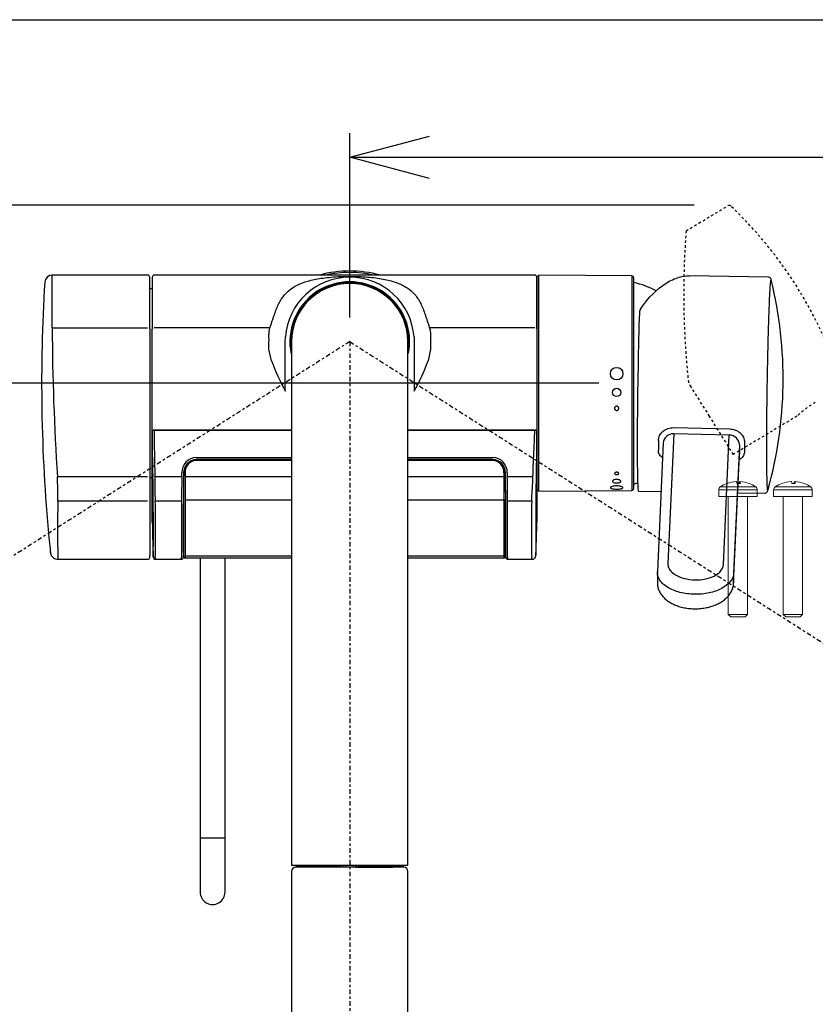
# Model space of a CAD drawing. Units: millimetres. Extents: x 0 to 201, y 0 to 285.
# Drawn here: x 39 to 72, y 244 to 285 of the extents above; entities that cross this region are included whole.
import ezdxf

# ---------------------------------------------------------------- set-up
doc = ezdxf.new("R2010")
doc.units = ezdxf.units.MM
doc.linetypes.add('CENTER', pattern=[10.16, 6.35, -1.27, 1.27, -1.27])
doc.linetypes.add('HIDDEN', pattern=[1.905, 1.27, -0.635])
for name, color, linetype in [('DEFAULT', 179, 'Continuous'), ('DV3_LAYER8', 179, 'Continuous'), ('DV3_デフォルト', 179, 'Continuous'), ('SLD-0_0', 179, 'Continuous')]:
    doc.layers.add(name, color=color, linetype=linetype)
doc.styles.add('SLDTEXTSTYLE0', font='TXT', dxfattribs={"width": 0.638186, "bigfont": 'bigfont'})
doc.styles.add('SLDTEXTSTYLE1', font='TXT', dxfattribs={"width": 0.75, "bigfont": 'bigfont'})
doc.styles.add('SLDTEXTSTYLE3', font='TXT', dxfattribs={"width": 0.96, "bigfont": 'bigfont'})
doc.dimstyles.new('SLDDIMSTYLE0', dxfattribs={"dimtxt": 3.5, "dimasz": 3.302, "dimexe": 0, "dimexo": 0.0625, "dimgap": 0.875, "dimtad": 3, "dimdec": 0, "dimlfac": 5.8, "dimrnd": 1e-09, "dimzin": 12, "dimdsep": 46, "dimtxsty": 'SLDTEXTSTYLE1', "dimblk1": 'NONE', "dimblk2": 'NONE', "dimsah": 1, "dimcen": 0.09, "dimadec": 0, "dimazin": 3, "dimtfac": 1, "dimtofl": 0, "dimtmove": 0, "dimatfit": 3, "dimldrblk": 'NONE', "dimfxl": 1, "dimfrac": 2, "dimtolj": 1, "dimtzin": 12, "dimarcsym": 0})
doc.dimstyles.new('SLDDIMSTYLE1', dxfattribs={"dimtxt": 4.137931, "dimasz": 3.302, "dimexe": 0, "dimexo": 0.0625, "dimgap": 1.034483, "dimtad": 3, "dimdec": 0, "dimlfac": 5.8, "dimrnd": 1e-09, "dimzin": 12, "dimdsep": 46, "dimtxsty": 'SLDTEXTSTYLE0', "dimblk1": 'NONE', "dimblk2": 'NONE', "dimsah": 1, "dimcen": 0.09, "dimadec": 0, "dimazin": 3, "dimtfac": 1, "dimtdec": 3, "dimtofl": 0, "dimtmove": 0, "dimatfit": 3, "dimldrblk": 'NONE', "dimfxl": 1, "dimfrac": 2, "dimtolj": 1, "dimtzin": 12, "dimarcsym": 0})
doc.dimstyles.new('SLDDIMSTYLE2', dxfattribs={"dimtxt": 4.137931, "dimasz": 3.302, "dimexe": 0, "dimexo": 0.0625, "dimgap": 1.034483, "dimtad": 3, "dimdec": 4, "dimlfac": 5.8, "dimzin": 12, "dimdsep": 46, "dimtxsty": 'SLDTEXTSTYLE0', "dimblk1": 'NONE', "dimblk2": 'NONE', "dimsah": 1, "dimcen": 0.09, "dimadec": 0, "dimazin": 3, "dimtfac": 1, "dimtdec": 3, "dimtofl": 0, "dimtmove": 0, "dimatfit": 3, "dimldrblk": 'NONE', "dimfxl": 1, "dimfrac": 2, "dimtolj": 1, "dimtzin": 12, "dimarcsym": 0})

# ---------------------------------------------------------------- blocks, each defined once
blk = doc.blocks.new('SE2')
at = {"layer": 'DV3_LAYER8', "color": 179, "linetype": 'HIDDEN'}
for p, q in [((2260.6, 9297.6), (2301.4, 9322.1)), ((2242.7, 9286.9), (2260.6, 9297.6)), ((2260.6, 9297.6), (2261.1, 9297.9)), ((2248.3, 9070.8), (2274.5, 9028.9)), ((2274.5, 9028.9), (2308.3, 8974.7)), ((2397.4, 9028.3), (2308.3, 8974.7)), ((2397.4, 9028.3), (2397.4, 9028.2))]:
    blk.add_line(p, q, dxfattribs=at)
for centre, radius, start, end in [((2302.9, 9319.6), 2.9, 46.5407, 121), ((1905.9, 8900.7), 580, 17.4385, 46.5407), ((3399.5, 9199.1), 1160.1, 175.6625, 185.9829), ((2263.1, 9080), 17.4, 185.9829, 212), ((2507.8, 8908.6), 162.8, 121.4261, 132.7116)]:
    blk.add_arc(centre, radius, start, end, dxfattribs=at)
at = {"layer": 'DV3_デフォルト', "color": 179, "linetype": 'Continuous'}
for p, q in [((1358.4, 9151.7), (1358.4, 9225.1)), ((1491.6, 9225.1), (1358.4, 9225.1)), ((1494.5, 9150.2), (1494.5, 9222.2)), ((1498, 9222.2), (1498, 9150.2)), ((2031.6, 9225.1), (1500.9, 9225.1)), ((2037.4, 9225.1), (2034.5, 9222.2)), ((2034.5, 9150.2), (2034.5, 9222.2)), ((2034.5, 9222.2), (2034.5, 9007.2)), ((2037.4, 8923.6), (2037.4, 9225.1)), ((2166.8, 9224), (2037.4, 9225.1)), ((2166.8, 9224), (2166.8, 8924.7)), ((2357.2, 9222.3), (2247.4, 9224)), ((2169.7, 8927.6), (2169.7, 9221.1)), ((1358.4, 9151.7), (1491.6, 9151.7)), ((1494.5, 9150.2), (1494.5, 8943.4)), ((1498, 9007.4), (1498, 9150.2)), ((1662.2, 9151.7), (1500.9, 9151.7)), ((1683.6, 9132.3), (1683.8, 9138.9)), ((1863.2, 9138.9), (1863.4, 9132.3)), ((2031.6, 9151.7), (1884.8, 9151.7)), ((2034.5, 9150.2), (2034.5, 9007.4)), ((1660.8, 9121.8), (1660.7, 9129.6)), ((1683.6, 9115.1), (1683.6, 9132.3)), ((1692.3, 9132.3), (1692.3, 8401.5)), ((1854.7, 8401.5), (1854.7, 9132.3)), ((1863.4, 9132.3), (1863.4, 9115.1)), ((1886.3, 9129.6), (1886.2, 9121.8)), ((1664.4, 9105.4), (1660.8, 9121.8)), ((1683.6, 9063.3), (1683.6, 9115.1)), ((1863.4, 9115.1), (1863.4, 9063.3)), ((1886.2, 9121.8), (1882.7, 9105.4)), ((1498, 9007.4), (1498, 8880.1)), ((1498, 8880.1), (1498, 9007.4)), ((1692.3, 9008.9), (1500.9, 9008.9)), ((1500.9, 9008.9), (1692.3, 9008.9)), ((2031.6, 9008.9), (1854.7, 9008.9)), ((1854.7, 9008.9), (2031.6, 9008.9)), ((2034.5, 9007.4), (2034.5, 8880.1)), ((2034.5, 8880.1), (2034.5, 9007.4)), ((2225.4, 9003.7), (2217.1, 8822.7)), ((2303, 9001.9), (2225.4, 9003.7)), ((2225.5, 9012.2), (2303.3, 9010.4)), ((2294.8, 8821), (2303, 9001.9)), ((2210.8, 8991), (2202.6, 8811.5)), ((2317.2, 8988.3), (2309, 8808.9)), ((2309, 8795.7), (2317.2, 8975.1)), ((2309, 8795.3), (2317.2, 8974.7)), ((1559.3, 8970.6), (1692.3, 8970.6)), ((1692.3, 8967.6), (1559.3, 8967.6)), ((1692.3, 8966.3), (1559.5, 8966.3)), ((1854.7, 8970.6), (1973.2, 8970.6)), ((1973.2, 8967.6), (1854.7, 8967.6)), ((1973, 8966.3), (1854.7, 8966.3)), ((1539.2, 8943.8), (1539.3, 8949.2)), ((1541.8, 8948.9), (1541.7, 8943.5)), ((1542.1, 8943.4), (1542.1, 8949.2)), ((1543.8, 8949.4), (1543.8, 8943.6)), ((1988.7, 8943.6), (1988.7, 8949.4)), ((1990.4, 8949.2), (1990.4, 8943.4)), ((1990.8, 8943.5), (1990.7, 8948.9)), ((1993.2, 8949.1), (1993.3, 8943.8)), ((1365.7, 8943.8), (1491.6, 8943.8)), ((1494.5, 8943.4), (1494.5, 8911.9)), ((1502, 8943.8), (1539.2, 8943.8)), ((1692.3, 8943.6), (1543.8, 8943.6)), ((1543.8, 8943.6), (1543.8, 8911)), ((1988.7, 8943.6), (1854.7, 8943.6)), ((1988.7, 8911), (1988.7, 8943.6)), ((1993.3, 8943.8), (2029.1, 8943.8)), ((2034.5, 8926.4), (2037.4, 8923.6)), ((2037.4, 8923.6), (2166.8, 8924.7)), ((2176.2, 8923.4), (2207.7, 8923)), ((2314.8, 8921.4), (2352.5, 8920.8)), ((1491.6, 8909.6), (1366.5, 8909.6)), ((1494.5, 8911.9), (1494.5, 8834)), ((1538.9, 8909.6), (1502.3, 8909.6)), ((1542.1, 8834.5), (1542.1, 8912.4)), ((1543.8, 8911), (1543.8, 8832.9)), ((1692.3, 8911), (1543.8, 8911)), ((1988.7, 8911), (1854.7, 8911)), ((1988.7, 8832.9), (1988.7, 8911)), ((1990.4, 8912.4), (1990.4, 8834.5)), ((2027.3, 8909.6), (1993.7, 8909.6)), ((1366.5, 8828.5), (1491.6, 8828.5)), ((1494.5, 8831.4), (1494.5, 8834)), ((1502, 8828.5), (1539.3, 8828.5)), ((1540.1, 8829), (1541.5, 8830.3)), ((1542.1, 8832.3), (1542.1, 8834.5)), ((1542.1, 8832.3), (1542.1, 8832)), ((1692.3, 8832.9), (1543.8, 8832.9)), ((1543.8, 8832.9), (1543.8, 8830.6)), ((1543.8, 8830.6), (1692.3, 8830.6)), ((1543.8, 8830.3), (1543.8, 8830.6)), ((1543.8, 8830.3), (1692.3, 8830.3)), ((1564.7, 8830.3), (1564.7, 8439.2)), ((1599.5, 8439.2), (1599.5, 8830.3)), ((1988.7, 8832.9), (1854.7, 8832.9)), ((1854.7, 8830.6), (1988.7, 8830.6)), ((1854.7, 8830.3), (1988.7, 8830.3)), ((1988.7, 8830.6), (1988.7, 8832.9)), ((1988.7, 8830.6), (1988.7, 8830.3)), ((1990.4, 8834.5), (1990.4, 8832.3)), ((1990.4, 8834.3), (1991, 8834.3)), ((1990.4, 8832), (1990.4, 8832.3)), ((1991.1, 8830.3), (1992.4, 8829)), ((1993.3, 8828.5), (2027.9, 8828.5)), ((2202.6, 8810.3), (2202.6, 8796)), ((2309, 8808.9), (2309, 8795.7)), ((1599.5, 8439.2), (1564.7, 8439.2)), ((1564.7, 8439.2), (1564.7, 8364)), ((1599.5, 8364), (1599.5, 8439.2)), ((1692.3, 8401.5), (1854.7, 8401.5)), ((1848.9, 8398.6), (1698.1, 8398.6)), ((1698.5, 8401.5), (1698.5, 8400.4)), ((1761.3, 8400.4), (1698.5, 8400.4)), ((1713.5, 8398.9), (1706.7, 8398.6)), ((1713.5, 8400.4), (1713.5, 8398.9)), ((1765.1, 8398.9), (1713.5, 8398.9)), ((1761.3, 8400.4), (1762.5, 8401.5)), ((1765.1, 8398.9), (1765.1, 8401.5)), ((1765.2, 8398.6), (1765.2, 8401.5)), ((1768.2, 8401.5), (1768.2, 8398.6)), ((1778.8, 8398.6), (1778.8, 8401.5)), ((1781.8, 8401.5), (1781.8, 8398.6)), ((1781.9, 8398.9), (1781.9, 8401.5)), ((1781.9, 8398.9), (1833.5, 8398.9)), ((1784.5, 8401.5), (1785.7, 8400.4)), ((1848.5, 8400.4), (1785.7, 8400.4)), ((1833.5, 8398.9), (1833.5, 8400.4)), ((1840.4, 8398.6), (1833.5, 8398.9)), ((1848.5, 8400.4), (1848.5, 8401.5)), ((1692.3, 8392.8), (1692.3, 7592.4)), ((1854.7, 7592.4), (1854.7, 8392.8))]:
    blk.add_line(p, q, dxfattribs=at)
at = {"layer": 'DV3_デフォルト', "color": 179, "linetype": 'CENTER'}
for q in [(598.2, 8383.6), (1773.5, 7785.4), (2948.8, 8383.6)]:
    blk.add_line((1773.5, 9132.3), q, dxfattribs=at)
at = {"layer": 'DV3_デフォルト', "color": 179, "linetype": 'Continuous'}
for centre, radius in [((2145.9, 9087.5), 8.68), ((2145.9, 9061.3), 5.83)]:
    blk.add_circle(centre, radius, dxfattribs=at)
for centre, radius, start, end in [((1358.4, 9214.7), 10.4, 90, 176.5158), ((1491.6, 9222.2), 2.9, 0, 90), ((1500.9, 9222.2), 2.9, 90, 180), ((1773.5, 9132.3), 89.9, 4.1504, 175.8496), ((1773.5, 9074.3), 156.6, 74.3575, 105.6425), ((1773.5, 9074.3), 154.5, 77.518, 102.482), ((2031.6, 9222.2), 2.9, 0, 90), ((2166.8, 9221.1), 2.9, 0, 89.5), ((3663.7, 9074.3), 2320, 176.5158, 185.324), ((1498, 9210.6), 4.64, 221.4096, 270), ((1773.5, 9132.3), 83.5, 348.0846, 191.9154), ((1773.5, 9132.3), 82.4, 350.3724, 189.6276), ((1773.5, 9132.3), 81.2, 0, 180), ((2134.4, 9074.3), 145, 62.6317, 75.9481), ((1798.1, 9080.2), 580, 344.4149, 13.7761), ((2188, 9172.5), 10.5, 144.3329, 177.9958), ((4581.1, 9160.7), 3222.6, 180.1601, 183.8598), ((1959.8, 9214.9), 315, 200.3494, 208.7771), ((1605.8, 9206.5), 294.8, 330.9328, 339.9408), ((-55968.4, 8022.5), 57477.8, 0.918345, 0.983249), ((54315.1, 8113.5), 52288.2, 179.02049, 179.09081), ((2224.9, 8989.5), 14.1, 88.1296, 176.2016), ((2302.8, 8987.4), 14.5, 3.5884, 88.955), ((1560.3, 8949.7), 20.9, 92.4958, 181.369), ((1560.2, 8949.3), 18.4, 92.7106, 181.1459), ((1560.1, 8949.7), 18, 91.8561, 181.7816), ((1560.2, 8950), 16.4, 92.3858, 182.0343), ((1972.4, 8949.7), 18, 358.3236, 88.0388), ((1972.3, 8949.9), 16.4, 358.0609, 87.519), ((1972.3, 8949.7), 20.9, 358.4795, 87.5804), ((1972.3, 8949.3), 18.4, 358.8231, 87.3091), ((1970.6, 8949.8), 19.8, 359.9333, 28.9047), ((835, 8915.6), 531.4, 359.3566, 3.039), ((1498, 8938), 4.64, 90, 138.5904), ((-1928.3, 8890.5), 3430.7, 0.3199, 0.8901), ((3621.6, 8904.3), 2082.7, 178.9148, 179.854), ((4489.8, 8893.5), 2948.4, 179.0285, 179.6608), ((-957.2, 8893.5), 2948.4, 0.3392, 0.9715), ((27.8, 8905.6), 1965.9, 0.1181, 1.1132), ((4567.9, 8900.7), 2534.8, 179.0392, 179.6965), ((2134.4, 9074.3), 145, 284.0519, 286.2946), ((2166.8, 8927.6), 2.9, 270.5, 0), ((2344.3, 8870.5), 978.6, 177.7066, 182.2934), ((-10069.9, 8863.5), 11572.3, 0.01199, 0.22849), ((14206.4, 8860.8), 12667.6, 179.77927, 179.97705), ((9725.5, 8872), 8184.2, 179.72673, 180.27327), ((-6193, 8872), 8184.2, 359.72673, 0.27327), ((-10667.8, 8860.8), 12661.6, 0.0229, 0.22078), ((13657.8, 8863.5), 11630.6, 179.77265, 179.98807), ((-11031.4, 9198.6), 13069.8, 358.42511, 358.60396), ((-4205.2, 8863.8), 5707.6, 359.6744, 0.0215), ((7720.5, 8865.2), 6181.8, 179.99385, 180.31433), ((-4186.2, 8865.2), 6180, 359.68563, 0.0062), ((7763.6, 8863.8), 5736.4, 179.97862, 180.32398), ((2875.4, 8993.2), 1527.4, 185.0537, 185.635), ((1491.6, 8831.4), 2.9, 270, 0), ((1471.2, 8831), 31.2, 355.349, 0.5253), ((1538.9, 8830.2), 1.74, 270.0036, 314.0667), ((1543.8, 8832), 1.74, 180, 270), ((1988.7, 8832), 1.74, 270, 0), ((1993.6, 8830.2), 1.74, 225.9333, 269.9964), ((1698.1, 8392.8), 5.8, 90, 180), ((1848.9, 8392.8), 5.8, 0, 90)]:
    blk.add_arc(centre, radius, start, end, dxfattribs=at)
for centre, major_axis, ratio, start_param, end_param in [((2178.5, 9074.2), (2.3, 150.8), 0.021443, 0.85777, 3.141593), ((1495.5, 8883.8), (-7.8, 519.2), 0.008726, 4.827212, 4.952487), ((2208, 9073.8), (-2.3, -150.8), 0.021443, 5.26824, 5.37859), ((2321.4, 9072.1), (-2.4, -157.7), 0.021443, 5.272359, 5.374471), ((2328.3, 9072), (-2.3, -150.8), 0.021443, 5.272359, 5.374471), ((1545.4, 8884), (7.8, 516.2), 0.008726, 1.442563, 1.456095), ((1987.2, 8884), (-7.8, 516.2), 0.008726, 4.82709, 4.840622), ((1498.8, 8939.4), (0.5, -34.8), 0.008726, 0.658327, 1.685661), ((1542, 8939.4), (-0.5, -31.9), 0.008726, 4.597688, 5.624973), ((1990.5, 8939.4), (0.5, -31.9), 0.008726, 0.658212, 1.685498), ((1489.4, 9370.5), (8.8, -579.8), 0.008726, 0.388767, 0.658299), ((1551.4, 9370.7), (-8.7, -577.1), 0.008726, 5.624973, 5.894464), ((1981.1, 9370.7), (8.7, -577.1), 0.008726, 0.388721, 0.658212), ((2043.1, 9370.4), (-8.7, -576.9), 0.008726, 5.62488, 5.894425), ((1495.5, 9255.1), (7.8, -519.2), 0.008726, 5.519356, 5.644632), ((1498.8, 8866.2), (-0.5, 34.8), 0.008726, 2.502997, 3.530331), ((1542, 8866.2), (0.5, 31.9), 0.008726, 2.752871, 3.141725), ((1990.5, 8866.2), (-0.5, 31.9), 0.008726, 3.141461, 3.530314), ((2217.1, 8810.8), (14.5, -0.7), 0.818871, 3.141593, 3.17896), ((2294.5, 8795.9), (-14.5, 0.7), 0.818871, 3.141593, 3.17896), ((1582.1, 8364), (-17.4, 0), 0.997564, 0, 3.141593)]:
    blk.add_ellipse(centre, major_axis=major_axis, ratio=ratio, start_param=start_param, end_param=end_param, dxfattribs=at)
for points, knots in [([(1662.2, 9151.7), (1662.7, 9153.2), (1663.8, 9156.4), (1665.4, 9161), (1666.9, 9165.6), (1668.8, 9171.3), (1671.3, 9178), (1674.5, 9185.4), (1678.2, 9192), (1684, 9199.8), (1696.7, 9211), (1715.1, 9217.5), (1733.7, 9220.8), (1744.7, 9222.1), (1755.1, 9222.9), (1764.6, 9223.3), (1772.7, 9223.4), (1780.8, 9223.4), (1790.5, 9223), (1801.2, 9222.3), (1812.4, 9220.9), (1825.5, 9218.7), (1839.8, 9214.8), (1853.9, 9207.9), (1864.9, 9198.3), (1871.6, 9187.8), (1875.8, 9178), (1878.2, 9171.3), (1880.1, 9165.7), (1881.6, 9161.1), (1883.2, 9156.4), (1884.3, 9153.2), (1884.8, 9151.7)], [0, 0, 0, 0, 0.014663, 0.031591, 0.047072, 0.062356, 0.092313, 0.121713, 0.150765, 0.179628, 0.236222, 0.352784, 0.384545, 0.417993, 0.454814, 0.475309, 0.497381, 0.519753, 0.540676, 0.578129, 0.612109, 0.644304, 0.705197, 0.762997, 0.819898, 0.878191, 0.907761, 0.937697, 0.952887, 0.968297, 0.985087, 1, 1, 1, 1]), ([(2179.5, 9178.6), (2190.5, 9194.2), (2202.6, 9206.1), (2220.8, 9217.6), (2227, 9220.4), (2238, 9223.4), (2242.8, 9224.1), (2247.4, 9224)], [0, 0, 0, 0, 0.526358, 0.526358, 0.789538, 0.789538, 1, 1, 1, 1]), ([(2360.9, 9219.8), (2360.8, 9220.1), (2360.6, 9220.6), (2359.4, 9221.7), (2357.9, 9222.4), (2357.2, 9222.2), (2357.2, 9222.2)], [0, 0, 0, 0, 0.351087, 0.660159, 0.960309, 1, 1, 1, 1]), ([(2360.3, 9215.6), (2360.1, 9213.5), (2359.8, 9210.5), (2359.3, 9202.8), (2359.1, 9198.1), (2358.5, 9187.1), (2358.3, 9180.7), (2357.8, 9166.7), (2357.5, 9159.2), (2357, 9142.8), (2356.8, 9134.1), (2356.4, 9116.2), (2356.2, 9106.8), (2355.8, 9087.7), (2355.6, 9078.1), (2355.4, 9058.8), (2355.2, 9049.1), (2355, 9030.2), (2355, 9021), (2354.9, 9009), (2354.9, 9005.8), (2354.9, 9002.7)], [0, 0, 0, 0, 0.103659, 0.103659, 0.210853, 0.210853, 0.318048, 0.318048, 0.425242, 0.425242, 0.532436, 0.532436, 0.639631, 0.639631, 0.746825, 0.746825, 0.854019, 0.854019, 0.961214, 0.961214, 1, 1, 1, 1]), ([(2361.2, 9219.1), (2360.9, 9219.7), (2360.6, 9218.6), (2360.3, 9215.7), (2360.3, 9215.6), (2360.3, 9215.6)], [0, 0, 0, 0, 0.976219, 0.976219, 1, 1, 1, 1]), ([(1660.7, 9129.6), (1660.7, 9130), (1660.8, 9130.9), (1660.8, 9132.2), (1660.9, 9133.7), (1660.9, 9135), (1660.9, 9136.4), (1660.8, 9138.3), (1660.8, 9140.9), (1660.9, 9143.6), (1661.1, 9146.1), (1661.4, 9148.2), (1661.7, 9150), (1662.1, 9151.1), (1662.2, 9151.7)], [0, 0, 0, 0, 0.053586, 0.113254, 0.179025, 0.250915, 0.286057, 0.376008, 0.500968, 0.633698, 0.750496, 0.837539, 0.920628, 1, 1, 1, 1]), ([(1884.8, 9151.7), (1884.9, 9151.4), (1885.1, 9150.7), (1885.3, 9149.7), (1885.6, 9148.6), (1885.7, 9147.5), (1886, 9145.8), (1886.1, 9143.6), (1886.2, 9140.9), (1886.2, 9138.3), (1886.2, 9136.4), (1886.2, 9134.8), (1886.2, 9133.2), (1886.2, 9131.3), (1886.3, 9130.2), (1886.3, 9129.6)], [0, 0, 0, 0, 0.047172, 0.095646, 0.145478, 0.196719, 0.249415, 0.366149, 0.498836, 0.623713, 0.713287, 0.748738, 0.843248, 0.926987, 1, 1, 1, 1]), ([(2148.8, 9038.8), (2148.8, 9039.2), (2148.8, 9039.5), (2148.7, 9039.9), (2148.6, 9040.2), (2148.5, 9040.6), (2148.3, 9040.9), (2148.1, 9041.1), (2147.8, 9041.4), (2147.5, 9041.6), (2147.3, 9041.8), (2147, 9041.9), (2146.7, 9042), (2146.3, 9042.1), (2146, 9042.2), (2145.7, 9042.1), (2145.4, 9042.1), (2145.1, 9042), (2144.8, 9041.9), (2144.5, 9041.8), (2144.2, 9041.6), (2144, 9041.4), (2143.8, 9041.2), (2143.6, 9041), (2143.4, 9040.7), (2143.2, 9040.4), (2143.1, 9040.1), (2143, 9039.8), (2143, 9039.6), (2143, 9039.4), (2143, 9039.2)], [0.482979, 0.482979, 0.482979, 0.482979, 0.5406269, 0.5406269, 0.5406269, 0.5986292, 0.5986292, 0.5986292, 0.6550068, 0.6550068, 0.6550068, 0.7086996, 0.7086996, 0.7086996, 0.7599625, 0.7599625, 0.7599625, 0.8099585, 0.8099585, 0.8099585, 0.8601388, 0.8601388, 0.8601388, 0.9118036, 0.9118036, 0.9118036, 0.9658062, 0.9658062, 0.9658062, 1, 1, 1, 1]), ([(2143, 9039.2), (2143, 9038.8), (2143, 9038.5), (2143.2, 9038.1), (2143.3, 9037.8), (2143.4, 9037.5), (2143.7, 9037.2), (2143.9, 9037), (2144.2, 9036.7), (2144.5, 9036.6), (2144.8, 9036.4), (2145.1, 9036.3), (2145.4, 9036.2), (2145.7, 9036.2), (2146, 9036.2), (2146.3, 9036.2), (2146.6, 9036.3), (2146.9, 9036.4), (2147.2, 9036.5), (2147.5, 9036.7), (2147.7, 9036.9), (2147.9, 9037.1), (2148.2, 9037.3), (2148.3, 9037.6), (2148.5, 9037.9), (2148.6, 9038.2), (2148.7, 9038.5), (2148.8, 9038.8)], [0, 0, 0, 0, 0.0577096, 0.0577096, 0.0577096, 0.1154983, 0.1154983, 0.1154983, 0.1718907, 0.1718907, 0.1718907, 0.2251655, 0.2251655, 0.2251655, 0.275578, 0.275578, 0.275578, 0.3248282, 0.3248282, 0.3248282, 0.3749603, 0.3749603, 0.3749603, 0.4275043, 0.4275043, 0.4275043, 0.482979, 0.482979, 0.482979, 0.482979]), ([(1500.9, 9008.9), (1500.1, 9008.9), (1499.4, 9008.7), (1498.3, 9008.1), (1498, 9007.7), (1498, 9007.4)], [0, 0, 0, 0, 0.5, 0.5, 1, 1, 1, 1]), ([(1498, 9007.4), (1498, 9007.7), (1498.3, 9008.1), (1499.4, 9008.7), (1500.1, 9008.9), (1500.9, 9008.9)], [0, 0, 0, 0, 0.5, 0.5, 1, 1, 1, 1]), ([(2029.1, 8943.8), (2029.1, 8945), (2029.2, 8947.6), (2029.3, 8951.6), (2029.4, 8955.8), (2029.6, 8961), (2029.9, 8967.9), (2030.4, 8976.5), (2030.8, 8985.1), (2031.2, 8993.3), (2031.4, 9000.9), (2031.6, 9006.3), (2031.6, 9008.9)], [0, 0, 0, 0, 0.057332, 0.118102, 0.182311, 0.249963, 0.354762, 0.500004, 0.646529, 0.750044, 0.878873, 1, 1, 1, 1]), ([(2034.5, 9007.4), (2034.5, 9007.7), (2034.2, 9008.1), (2033.2, 9008.7), (2032.4, 9008.9), (2031.6, 9008.9)], [0, 0, 0, 0, 0.5, 0.5, 1, 1, 1, 1]), ([(2031.6, 9008.9), (2032.4, 9008.9), (2033.2, 9008.7), (2034.2, 9008.1), (2034.5, 9007.7), (2034.5, 9007.4)], [0, 0, 0, 0, 0.5, 0.5, 1, 1, 1, 1]), ([(2204, 8994.3), (2204, 8995.4), (2204.2, 8996.6), (2204.8, 8998.9), (2205.2, 9000.1), (2206.3, 9002.3), (2207, 9003.3), (2208.6, 9005.3), (2209.5, 9006.2), (2211.5, 9007.9), (2212.6, 9008.6), (2214.9, 9009.9), (2216.2, 9010.5), (2218.7, 9011.4), (2220.1, 9011.7), (2222.8, 9012.1), (2224.1, 9012.2), (2225.5, 9012.2)], [0, 0, 0, 0, 0.125, 0.125, 0.25, 0.25, 0.375, 0.375, 0.5, 0.5, 0.625, 0.625, 0.75, 0.75, 0.875, 0.875, 1, 1, 1, 1]), ([(2303.3, 9010.4), (2306.1, 9010.4), (2308.8, 9009.8), (2312.6, 9008.4), (2313.8, 9007.8), (2316.1, 9006.4), (2317.1, 9005.6), (2319.1, 9003.9), (2320, 9002.9), (2321.5, 9000.9), (2322.2, 8999.9), (2323.3, 8997.7), (2323.7, 8996.5), (2324.2, 8994.2), (2324.4, 8993.1), (2324.4, 8991.9)], [0, 0, 0, 0, 0.25, 0.25, 0.375, 0.375, 0.5, 0.5, 0.625, 0.625, 0.75, 0.75, 0.875, 0.875, 1, 1, 1, 1]), ([(2209.7, 8970), (2209, 8970.5), (2208.4, 8971.1), (2207, 8972.6), (2206.3, 8973.5), (2205.2, 8975.4), (2204.7, 8976.4), (2204.2, 8978.5), (2204, 8979.5), (2204, 8980.6)], [0, 0, 0, 0, 0.196279, 0.196279, 0.464186, 0.464186, 0.732093, 0.732093, 1, 1, 1, 1]), ([(2324.4, 8979.3), (2324.4, 8978.2), (2324.2, 8977.2), (2323.7, 8975.1), (2323.3, 8974.1), (2322.2, 8972.3), (2321.5, 8971.4), (2319.9, 8969.7), (2319.1, 8969), (2317.7, 8968.1), (2317.4, 8967.8), (2317, 8967.6)], [0, 0, 0, 0, 0.22867, 0.22867, 0.45734, 0.45734, 0.68601, 0.68601, 0.91468, 0.91468, 1, 1, 1, 1]), ([(2354.8, 8986.8), (2354.8, 8970.8), (2354.9, 8957.2), (2355.2, 8941.7), (2355.3, 8937.2), (2355.6, 8930.2), (2355.8, 8927.7), (2356.2, 8924.3), (2356.4, 8923.6), (2356.6, 8923.9), (2356.7, 8924), (2356.8, 8924.3)], [0, 0, 0, 0, 0.376747, 0.376747, 0.565121, 0.565121, 0.753495, 0.753495, 0.941868, 0.941868, 1, 1, 1, 1]), ([(2148.8, 8948.3), (2148.8, 8948.5), (2148.7, 8948.7), (2148.6, 8948.9), (2148.5, 8949.1), (2148.3, 8949.3), (2148.1, 8949.4), (2147.9, 8949.6), (2147.6, 8949.7), (2147.3, 8949.8), (2147, 8949.9), (2146.7, 8950), (2146.3, 8950), (2146, 8950), (2145.7, 8950), (2145.4, 8950), (2145.1, 8950), (2144.8, 8949.9), (2144.5, 8949.8), (2144.3, 8949.7), (2144, 8949.6), (2143.8, 8949.5), (2143.6, 8949.4), (2143.4, 8949.2), (2143.3, 8949), (2143.1, 8948.9), (2143, 8948.7), (2143, 8948.5)], [0, 0, 0, 0, 0.0577096, 0.0577096, 0.0577096, 0.1154983, 0.1154983, 0.1154983, 0.1718907, 0.1718907, 0.1718907, 0.2251655, 0.2251655, 0.2251655, 0.275578, 0.275578, 0.275578, 0.3248282, 0.3248282, 0.3248282, 0.3749603, 0.3749603, 0.3749603, 0.4275043, 0.4275043, 0.4275043, 0.482979, 0.482979, 0.482979, 0.482979]), ([(2143, 8948.5), (2143, 8948.3), (2143, 8948.1), (2143.1, 8947.9), (2143.1, 8947.7), (2143.3, 8947.5), (2143.5, 8947.4), (2143.7, 8947.2), (2143.9, 8947.1), (2144.2, 8946.9), (2144.5, 8946.8), (2144.8, 8946.8), (2145.1, 8946.7), (2145.4, 8946.7), (2145.7, 8946.6), (2146, 8946.6), (2146.4, 8946.7), (2146.7, 8946.7), (2147, 8946.8), (2147.2, 8946.8), (2147.5, 8946.9), (2147.7, 8947), (2148, 8947.1), (2148.2, 8947.3), (2148.4, 8947.4), (2148.5, 8947.6), (2148.6, 8947.8), (2148.7, 8947.9), (2148.8, 8948.1), (2148.8, 8948.2), (2148.8, 8948.3)], [0.482979, 0.482979, 0.482979, 0.482979, 0.5406269, 0.5406269, 0.5406269, 0.5986292, 0.5986292, 0.5986292, 0.6550068, 0.6550068, 0.6550068, 0.7086996, 0.7086996, 0.7086996, 0.7599625, 0.7599625, 0.7599625, 0.8099585, 0.8099585, 0.8099585, 0.8601388, 0.8601388, 0.8601388, 0.9118036, 0.9118036, 0.9118036, 0.9658062, 0.9658062, 0.9658062, 1, 1, 1, 1]), ([(2027.3, 8909.6), (2027.3, 8909.9), (2027.3, 8910.6), (2027.4, 8911.6), (2027.4, 8912.7), (2027.5, 8913.8), (2027.5, 8915.1), (2027.6, 8917.1), (2027.8, 8920.2), (2028.2, 8924.9), (2028.5, 8929.7), (2028.7, 8933.7), (2028.9, 8936.7), (2029, 8939.2), (2029.1, 8941.5), (2029.1, 8943), (2029.1, 8943.8)], [0, 0, 0, 0, 0.038154, 0.077723, 0.11871, 0.161117, 0.204946, 0.250199, 0.358588, 0.500319, 0.652885, 0.750259, 0.81847, 0.882827, 0.943335, 1, 1, 1, 1]), ([(2140.1, 8937.6), (2140, 8937.3), (2140.1, 8937.1), (2140.2, 8936.8), (2140.4, 8936.5), (2140.7, 8936.3), (2141, 8936), (2141.4, 8935.8), (2141.8, 8935.6), (2142.4, 8935.4), (2142.9, 8935.3), (2143.5, 8935.2), (2144.1, 8935.1), (2144.7, 8935), (2145.4, 8935), (2146, 8935), (2146.7, 8935), (2147.3, 8935), (2147.9, 8935.1), (2148.5, 8935.2), (2149.1, 8935.3), (2149.6, 8935.5), (2150.1, 8935.7), (2150.5, 8935.9), (2150.8, 8936.1), (2151.2, 8936.3), (2151.4, 8936.6), (2151.5, 8936.8), (2151.6, 8937), (2151.7, 8937.2), (2151.7, 8937.4)], [0.4835331, 0.4835331, 0.4835331, 0.4835331, 0.5385191, 0.5385191, 0.5385191, 0.5933476, 0.5933476, 0.5933476, 0.6475715, 0.6475715, 0.6475715, 0.7011281, 0.7011281, 0.7011281, 0.7541975, 0.7541975, 0.7541975, 0.8070285, 0.8070285, 0.8070285, 0.8598636, 0.8598636, 0.8598636, 0.9129429, 0.9129429, 0.9129429, 0.9665059, 0.9665059, 0.9665059, 1, 1, 1, 1]), ([(2151.7, 8937.4), (2151.7, 8937.6), (2151.6, 8937.9), (2151.3, 8938.2), (2151.1, 8938.5), (2150.8, 8938.7), (2150.4, 8939), (2149.9, 8939.2), (2149.4, 8939.4), (2148.9, 8939.6), (2148.3, 8939.7), (2147.7, 8939.8), (2147, 8939.9), (2146.4, 8940), (2145.8, 8940), (2145.1, 8939.9), (2144.5, 8939.9), (2143.9, 8939.8), (2143.3, 8939.7), (2142.7, 8939.5), (2142.2, 8939.4), (2141.8, 8939.2), (2141.3, 8938.9), (2140.9, 8938.7), (2140.6, 8938.4), (2140.4, 8938.2), (2140.2, 8937.9), (2140.1, 8937.6)], [0, 0, 0, 0, 0.0549513, 0.0549513, 0.0549513, 0.1099134, 0.1099134, 0.1099134, 0.1646585, 0.1646585, 0.1646585, 0.2184673, 0.2184673, 0.2184673, 0.2711578, 0.2711578, 0.2711578, 0.3232654, 0.3232654, 0.3232654, 0.3756846, 0.3756846, 0.3756846, 0.429085, 0.429085, 0.429085, 0.4835331, 0.4835331, 0.4835331, 0.4835331]), ([(2137.2, 8928.6), (2137.1, 8928.4), (2137.2, 8928.1), (2137.4, 8927.9), (2137.6, 8927.7), (2138, 8927.5), (2138.5, 8927.3), (2139.1, 8927.1), (2139.7, 8926.9), (2140.5, 8926.8), (2141.3, 8926.7), (2142.1, 8926.6), (2143.1, 8926.5), (2144, 8926.4), (2145, 8926.4), (2145.9, 8926.4), (2146.9, 8926.4), (2147.9, 8926.4), (2148.8, 8926.5), (2149.7, 8926.6), (2150.6, 8926.7), (2151.4, 8926.8), (2152.1, 8926.9), (2152.8, 8927.1), (2153.3, 8927.3), (2153.8, 8927.5), (2154.2, 8927.7), (2154.4, 8927.9), (2154.5, 8928.1), (2154.6, 8928.2), (2154.6, 8928.4)], [0.483086, 0.483086, 0.483086, 0.483086, 0.5367314, 0.5367314, 0.5367314, 0.5903393, 0.5903393, 0.5903393, 0.644009, 0.644009, 0.644009, 0.6977437, 0.6977437, 0.6977437, 0.7514451, 0.7514451, 0.7514451, 0.8050667, 0.8050667, 0.8050667, 0.8586865, 0.8586865, 0.8586865, 0.9123853, 0.9123853, 0.9123853, 0.9661207, 0.9661207, 0.9661207, 1, 1, 1, 1]), ([(2154.6, 8928.4), (2154.6, 8928.7), (2154.4, 8928.9), (2154.1, 8929.2), (2153.8, 8929.4), (2153.3, 8929.7), (2152.7, 8929.9), (2152.1, 8930.1), (2151.3, 8930.3), (2150.5, 8930.5), (2149.7, 8930.6), (2148.7, 8930.8), (2147.8, 8930.8), (2146.8, 8930.9), (2145.8, 8930.9), (2144.9, 8930.9), (2143.9, 8930.8), (2142.9, 8930.8), (2142.1, 8930.6), (2141.2, 8930.5), (2140.4, 8930.3), (2139.7, 8930.1), (2139, 8929.9), (2138.4, 8929.7), (2138, 8929.4), (2137.6, 8929.2), (2137.3, 8928.9), (2137.2, 8928.6)], [0, 0, 0, 0, 0.0536439, 0.0536439, 0.0536439, 0.1072841, 0.1072841, 0.1072841, 0.1609809, 0.1609809, 0.1609809, 0.2147167, 0.2147167, 0.2147167, 0.2683914, 0.2683914, 0.2683914, 0.3220001, 0.3220001, 0.3220001, 0.375641, 0.375641, 0.375641, 0.429362, 0.429362, 0.429362, 0.483086, 0.483086, 0.483086, 0.483086]), ([(2352.4, 8920.9), (2352.4, 8920.9), (2353, 8920.8), (2354.4, 8921.3), (2355.6, 8922.1), (2356.1, 8922.8), (2356.2, 8923), (2356.2, 8923.1)], [0, 0, 0, 0, 0.001409, 0.341152, 0.625351, 0.927054, 1, 1, 1, 1]), ([(1355.4, 8843.3), (1355.5, 8841.9), (1355.6, 8840.7), (1355.8, 8839.4), (1355.9, 8839), (1356, 8838.5), (1356, 8838), (1356.1, 8837.9), (1356.1, 8837.9), (1356.1, 8838), (1356.1, 8838.4), (1356.1, 8839), (1356.1, 8839.9)], [0, 0, 0, 0, 0.25, 0.25, 0.375, 0.375, 0.5, 0.625, 0.625, 0.75, 0.75, 1, 1, 1, 1]), ([(1355.4, 8843.2), (1355.5, 8842.1), (1355.7, 8840.2), (1355.9, 8838.4), (1356.1, 8837.3), (1356.3, 8836.3), (1356.7, 8835.1), (1357.6, 8833.3), (1359.2, 8831.2), (1361.7, 8829.5), (1364.3, 8828.5), (1365.8, 8828.6), (1366.5, 8828.6)], [0, 0, 0, 0, 0.171359, 0.368191, 0.48127, 0.52657, 0.570725, 0.641571, 0.730129, 0.837167, 0.94215, 1, 1, 1, 1]), ([(1499.1, 8837.8), (1499.2, 8835.7), (1499.4, 8832.7), (1499.9, 8830.1), (1500.6, 8829), (1501.4, 8828.6), (1501.9, 8828.5), (1502.1, 8828.5), (1502.2, 8828.5), (1502.3, 8828.5)], [0, 0, 0, 0, 0.410476, 0.714393, 0.909028, 0.965786, 0.985084, 0.99295, 1, 1, 1, 1]), ([(2027.9, 8828.5), (2028.1, 8828.5), (2028.5, 8828.5), (2029.4, 8828.7), (2030.9, 8829.3), (2032.3, 8830.9), (2033.1, 8833.8), (2033.3, 8836.7), (2033.4, 8838.7)], [0, 0, 0, 0, 0.027856, 0.059314, 0.134821, 0.341988, 0.629326, 1, 1, 1, 1]), ([(2033.1, 8836.6), (2033.1, 8836.1), (2033.1, 8835.4), (2033.2, 8834.8), (2033.2, 8834.5), (2033.2, 8834.4), (2033.2, 8834.3), (2033.2, 8834.3), (2033.2, 8834), (2033.2, 8833.8), (2033.2, 8833.7), (2033.2, 8833.7), (2033.2, 8833.7), (2033.2, 8833.7), (2033.2, 8833.7), (2033.2, 8833.8), (2033.3, 8834.1), (2033.3, 8834.7), (2033.3, 8835), (2033.3, 8835.2), (2033.3, 8835.3), (2033.3, 8835.3), (2033.4, 8836.4), (2033.4, 8837.7), (2033.5, 8839.4)], [0, 0, 0, 0, 0.125, 0.1875, 0.21875, 0.234375, 0.234375, 0.25, 0.25, 0.375, 0.4375, 0.46875, 0.484375, 0.484375, 0.5, 0.5, 0.625, 0.6875, 0.71875, 0.734375, 0.734375, 0.75, 0.75, 1, 1, 1, 1]), ([(1366.5, 8831.3), (1366.5, 8830.1), (1366.5, 8829.2), (1366.5, 8828.6), (1366.5, 8828.5), (1366.5, 8828.5), (1366.5, 8828.5), (1366.5, 8828.5)], [0, 0, 0, 0, 0.663203, 0.663203, 0.994804, 0.994804, 1, 1, 1, 1]), ([(1538.9, 8828.5), (1538.9, 8828.5), (1538.9, 8828.7), (1538.9, 8829.2), (1538.9, 8829.8), (1538.9, 8830.5), (1538.9, 8831), (1538.9, 8831.3)], [0, 0, 0, 0, 0.342114, 0.547146, 0.670453, 0.844942, 1, 1, 1, 1]), ([(1993.7, 8831.3), (1993.7, 8831), (1993.6, 8830.5), (1993.6, 8829.5), (1993.6, 8828.7), (1993.6, 8828.5), (1993.6, 8828.5)], [0, 0, 0, 0, 0.15524, 0.330078, 0.658836, 1, 1, 1, 1]), ([(2027.9, 8828.5), (2027.9, 8828.5), (2027.8, 8828.5), (2027.6, 8828.7), (2027.5, 8829.2), (2027.4, 8829.8), (2027.4, 8830.5), (2027.3, 8831), (2027.3, 8831.3)], [0, 0, 0, 0, 0.054056, 0.340022, 0.517656, 0.68685, 0.847624, 1, 1, 1, 1]), ([(2217.1, 8822.7), (2217, 8819.8), (2217.8, 8816.9), (2221.5, 8811.4), (2224.3, 8808.9), (2234.8, 8802.6), (2244.8, 8800), (2260, 8799.7), (2265.1, 8800.1), (2274.6, 8802.1), (2278.9, 8803.6), (2290.1, 8809.5), (2294.5, 8815.1), (2294.8, 8821)], [0, 0, 0, 0, 0.125, 0.125, 0.25, 0.25, 0.5, 0.5, 0.625, 0.625, 0.75, 0.75, 1, 1, 1, 1]), ([(2309, 8808.9), (2308.7, 8800.9), (2302.6, 8793.2), (2287.3, 8785), (2281.4, 8782.9), (2268.3, 8780.1), (2261.3, 8779.5), (2247.5, 8779.7), (2240.5, 8780.7), (2227.8, 8783.9), (2222, 8786.3), (2212.4, 8792.1), (2208.6, 8795.6), (2203.8, 8802.8), (2202.6, 8806.5), (2202.6, 8810.3)], [0, 0, 0, 0, 0.252075, 0.252075, 0.378112, 0.378112, 0.50415, 0.50415, 0.630187, 0.630187, 0.756225, 0.756225, 0.882262, 0.882262, 1, 1, 1, 1]), ([(2202.7, 8796), (2202.7, 8794.4), (2202.8, 8791.4), (2204.2, 8786.3), (2206.6, 8781.2), (2210, 8776.5), (2214.4, 8772.3), (2219.7, 8768.5), (2225.8, 8765.2), (2232.7, 8762.6), (2240.1, 8760.8), (2247.8, 8759.6), (2255.7, 8759.3), (2263.6, 8759.7), (2271.3, 8760.9), (2278.8, 8762.8), (2285.9, 8765.6), (2292.1, 8769), (2297.7, 8773.1), (2302.1, 8777.6), (2305.6, 8782.7), (2307.8, 8787.7), (2308.9, 8792.1), (2308.9, 8794.5), (2308.9, 8795.3)], [0, 0, 0, 0, 0.032865, 0.074959, 0.117278, 0.161249, 0.206279, 0.254103, 0.303206, 0.353703, 0.403713, 0.453914, 0.50381, 0.553616, 0.603955, 0.654185, 0.705635, 0.757162, 0.804616, 0.856199, 0.89983, 0.942243, 0.98332, 1, 1, 1, 1])]:
    blk.add_open_spline(points, degree=3, knots=knots, dxfattribs=at)
for points in [[(2361.3, 9218.7), (2361.3, 9218.9), (2361.3, 9219), (2361.2, 9219.1)], [(2354.9, 9002.7), (2354.8, 8997.2), (2354.8, 8991.9), (2354.8, 8986.8)], [(1541.4, 8832.9), (1541.4, 8828.9), (1541.5, 8829.5), (1541.6, 8834.1)], [(1990.9, 8834.2), (1991, 8829.5), (1991.1, 8828.9), (1991.2, 8832.9)], [(2202.6, 8810.3), (2202.6, 8810.5), (2202.6, 8810.8), (2202.6, 8811.1)]]:
    blk.add_open_spline(points, degree=3, dxfattribs=at)
blk = doc.blocks.new('_D')
at = {"layer": 'DEFAULT', "color": 179}
for p, q in [((53.17, 272.473), (53.17, 280.117)), ((53.17, 279.117), (56.472, 280.002)), ((101.592, 280.002), (104.894, 279.117)), ((56.472, 278.233), (53.17, 279.117)), ((53.17, 279.117), (56.472, 279.117)), ((53.17, 279.117), (104.894, 279.117)), ((104.894, 279.117), (101.592, 278.233)), ((104.894, 279.117), (101.592, 279.117))]:
    blk.add_line(p, q, dxfattribs=at)
at = {"layer": 'DEFAULT', "color": 179, "insert": (76.676, 283.367), "char_height": 3.5, "attachment_point": 1, "style": 'SLDTEXTSTYLE3'}
blk.add_mtext('300', dxfattribs=at)
blk = doc.blocks.new('_None')
blk = doc.blocks.new('_D_9')
at = {"layer": 'DEFAULT', "color": 179}
for p, q in [((88.501, 248.678), (94.097, 245.113)), ((90.656, 243.428), (93.254, 245.65)), ((93.254, 245.65), (91.385, 242.928)), ((93.254, 245.65), (92.115, 242.427)), ((52.72, 230.434), (52.72, 222.413)), ((52.72, 223.413), (55.99, 224.41)), ((52.72, 223.413), (56.02, 223.526)), ((56.051, 222.642), (52.72, 223.413))]:
    blk.add_line(p, q, dxfattribs=at)
blk.add_arc((52.72, 271.473), 48.06, 270, 327.5, dxfattribs=at)
at = {"layer": 'DEFAULT', "color": 179, "insert": (64.778, 229.566), "char_height": 4.1379, "attachment_point": 1, "rotation": 25.3309, "style": 'SLDTEXTSTYLE3'}
blk.add_mtext('57.5°', dxfattribs=at)
blk = doc.blocks.new('_D_10')
at = {"layer": 'DEFAULT', "color": 179}
for p, q in [((16.94, 248.678), (11.402, 245.15)), ((13.385, 242.465), (12.246, 245.688)), ((12.246, 245.688), (14.844, 243.466)), ((12.246, 245.688), (14.115, 242.965)), ((52.72, 230.434), (52.72, 222.483)), ((49.451, 224.48), (52.72, 223.483)), ((52.72, 223.483), (49.39, 222.712)), ((52.72, 223.483), (49.42, 223.596))]:
    blk.add_line(p, q, dxfattribs=at)
blk.add_arc((52.72, 271.473), 47.99, 212.5, 270, dxfattribs=at)
at = {"layer": 'DEFAULT', "color": 179, "insert": (21.987, 240.635), "char_height": 4.1379, "attachment_point": 1, "rotation": 324.3915, "style": 'SLDTEXTSTYLE3'}
blk.add_mtext('57.5°', dxfattribs=at)
blk = doc.blocks.new('_D_26')
at = {"layer": 'DEFAULT', "color": 179}
for p, q in [((26.851, 277.126), (26.851, 283.476)), ((26.851, 277.126), (25.967, 280.428)), ((27.736, 280.428), (26.851, 277.126)), ((26.851, 277.126), (26.851, 280.428)), ((67.456, 277.126), (25.851, 277.126)), ((26.851, 277.126), (26.851, 269.749)), ((63.496, 269.749), (25.851, 269.749)), ((25.967, 266.447), (26.851, 269.749)), ((26.851, 269.749), (27.736, 266.447)), ((26.851, 269.749), (26.851, 266.447)), ((26.851, 269.749), (26.851, 263.399))]:
    blk.add_line(p, q, dxfattribs=at)
at = {"layer": 'DEFAULT', "color": 179, "insert": (21.828, 269.781), "char_height": 4.1379, "attachment_point": 1, "rotation": 90, "style": 'SLDTEXTSTYLE3'}
blk.add_mtext('50', dxfattribs=at)

msp = doc.modelspace()

# ---------------------------------------------------------------- linework, layer by layer
at = {"layer": 'DEFAULT', "color": 179, "linetype": 'Continuous'}
msp.add_line((3.862069, 284.827586), (200.689655, 284.827586), dxfattribs=at)
at = {"layer": 'SLD-0_0', "color": 179, "linetype": 'Continuous', "lineweight": 18}
for p, q in [((69.194908, 265.667078), (69.194908, 265.666587)), ((69.334645, 265.667078), (69.334645, 265.586166)), ((69.343189, 265.667078), (69.343189, 265.585871)), ((71.474523, 265.667078), (71.474523, 265.666587)), ((71.614263, 265.667078), (71.614263, 265.586166)), ((71.622808, 265.667078), (71.622808, 265.585871)), ((68.469049, 265.319536), (68.469048, 265.050852)), ((70.069049, 265.050852), (70.069049, 265.319536)), ((70.748665, 265.319536), (70.748667, 265.050852)), ((72.348664, 265.050852), (72.348665, 265.319536)), ((70.069049, 265.050852), (68.469048, 265.050852)), ((68.869049, 265.050852), (68.869049, 260.150852)), ((69.669048, 260.150852), (69.669048, 265.050852)), ((72.348664, 265.050852), (70.748667, 265.050852)), ((71.148665, 265.050852), (71.148665, 260.150852)), ((71.948666, 260.150852), (71.948666, 265.050852)), ((68.869049, 260.150852), (68.969048, 260.050852)), ((68.869049, 260.150852), (69.293458, 260.150852)), ((69.287358, 260.050852), (68.969048, 260.050852)), ((69.569049, 260.050852), (69.287358, 260.050852)), ((69.293458, 260.150852), (69.669048, 260.150852)), ((69.569049, 260.050852), (69.669048, 260.150852)), ((71.148665, 260.150852), (71.248666, 260.050852)), ((71.148665, 260.150852), (71.573076, 260.150852)), ((71.566973, 260.050852), (71.248666, 260.050852)), ((71.848665, 260.050852), (71.566973, 260.050852)), ((71.573076, 260.150852), (71.948666, 260.150852)), ((71.848665, 260.050852), (71.948666, 260.150852))]:
    msp.add_line(p, q, dxfattribs=at)
at = {"layer": 'SLD-0_0', "color": 1, "linetype": 'Continuous', "lineweight": 18}
for p, q in [((70.069049, 265.319536), (68.469049, 265.319536)), ((70.003831, 265.443277), (68.534266, 265.443277)), ((72.348665, 265.319536), (70.748665, 265.319536)), ((72.283448, 265.443277), (70.813883, 265.443277))]:
    msp.add_line(p, q, dxfattribs=at)
at = {"layer": 'SLD-0_0', "color": 179, "linetype": 'Continuous', "lineweight": 18}
for centre, radius, start, end in [((69.269049, 264.370852), 1.3, 110.7632273, 124.4173887), ((69.264823, 264.3753), 1.293668, 93.0980078, 110.7905), ((68.809905, 265.581045), 0.005642, 40.7816824, 139.2183181), ((69.273361, 264.375331), 1.293637, 93.097794, 110.7907138), ((69.034276, 265.573569), 0.193299, 3.3102074, 28.9306955), ((69.297121, 264.375233), 1.211514, 86.6938923, 93.3061077), ((69.503821, 265.573569), 0.193299, 151.0693045, 176.6897926), ((69.17412, 265.5736), 0.193191, 3.3029008, 28.9380021), ((69.273281, 264.375331), 1.293637, 69.2092862, 86.902206), ((69.728038, 265.580765), 0.005943, 41.8565754, 96.8199932), ((69.269049, 264.370852), 1.3, 55.5826113, 69.2367727), ((71.548665, 264.370852), 1.3, 110.7632273, 124.4173887), ((71.544433, 264.37534), 1.293628, 93.0978874, 110.790798), ((71.089523, 265.581045), 0.005642, 40.7816824, 139.2183178), ((71.552975, 264.375354), 1.293614, 93.0977881, 110.7908973), ((71.313891, 265.573569), 0.193299, 3.3102074, 28.9306955), ((71.576738, 264.37517), 1.211577, 86.6939941, 93.3060059), ((71.78344, 265.573569), 0.193299, 151.0693045, 176.6897926), ((71.453631, 265.573569), 0.193299, 3.3102074, 28.9306955), ((71.552897, 264.37534), 1.293628, 69.209202, 86.9021126), ((72.007656, 265.580771), 0.005937, 41.83265, 96.8219371), ((71.548665, 264.370852), 1.3, 55.5826113, 69.2367727), ((68.619049, 265.319536), 0.15, 124.4173887, 180), ((69.919049, 265.319536), 0.15, 0, 55.5826113), ((70.898665, 265.319536), 0.15, 124.4173887, 180), ((72.198665, 265.319536), 0.15, 0, 55.5826113)]:
    msp.add_arc(centre, radius, start, end, dxfattribs=at)

# ---------------------------------------------------------------- block references
at = {"color": 7, "linetype": 'Continuous', "xscale": 0.0297265161, "yscale": 0.0297265161, "zscale": 0.0297265161}
msp.add_blockref('SE2', (0.449623, 0), dxfattribs=at)

# ---------------------------------------------------------------- dimensions: what is measured, and where the dimension line sits
at = {"layer": 'DEFAULT', "color": 179}
dim = msp.add_linear_dim(base=(26.851403, 277.125961), p1=(64.496256, 269.748686), p2=(68.456498, 277.125961), angle=90, text='<> ', dimstyle='SLDDIMSTYLE1', dxfattribs=at)
dim.commit()
dim.dimension.update_dxf_attribs({"geometry": '_D_26', "text_midpoint": (26.851403, 273.947601), "dimtype": 160})
dim = msp.add_linear_dim(base=(53.170018, 279.117442), p1=(104.894156, 280.828326), p2=(53.170018, 271.472824), dimstyle='SLDDIMSTYLE0', dxfattribs=at)
dim.commit()
dim.dimension.update_dxf_attribs({"geometry": '_D', "text_midpoint": (80.555441, 279.117442), "dimtype": 160})
for base, line1, line2, picture, middle in [((29.6376075204, 229.3984596551), ((17.7833944324, 249.2155003188), (52.7203941469, 271.4728238387)), ((52.7203941469, 231.4337815937), (52.7203941469, 271.4728238387)), '_D_10', (24.7783862709, 232.4560152077)), ((75.8367589, 229.3372547), ((52.7203941, 231.4337816), (52.7203941, 271.4728238)), ((87.6573939, 249.2155003), (52.7203941, 271.4728238)), '_D_9', (73.282665, 228.0336074))]:
    dim = msp.add_angular_dim_2l(base=base, line1=line1, line2=line2, dimstyle='SLDDIMSTYLE2', dxfattribs=at)
    dim.commit()
    dim.dimension.update_dxf_attribs({"geometry": picture, "text_midpoint": middle, "dimtype": 162})

doc.saveas('drawing.dxf')
